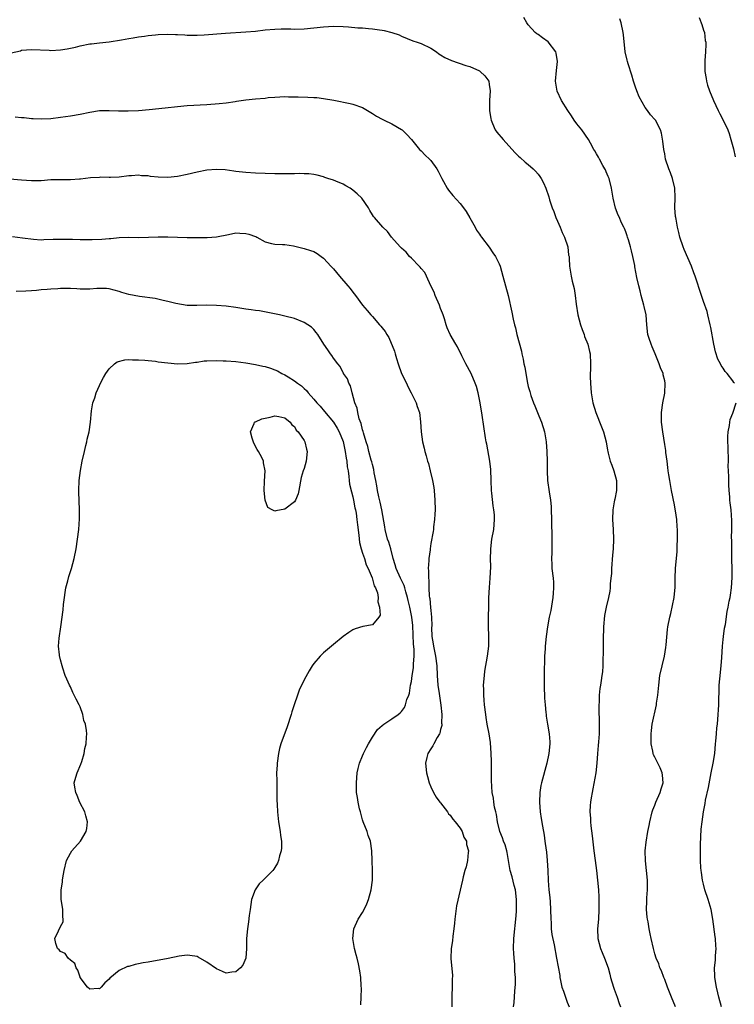
# Model space of a CAD drawing. Units: inches. Extents: x 2604000 to 2607000, y 1524000 to 1527000.
# Drawn here: x 2605107 to 2605253, y 1525478 to 1525680 of the extents above; entities that cross this region are included whole.
import ezdxf

# ---------------------------------------------------------------- set-up
doc = ezdxf.new("R2010")
doc.units = ezdxf.units.IN
doc.header["$MEASUREMENT"] = 0
doc.layers.add('LD26041524_10ft', color=133, linetype='Continuous')

msp = doc.modelspace()

# ---------------------------------------------------------------- linework, layer by layer
at = {"layer": 'LD26041524_10ft'}
for points, elevation in [([(2605241.21, 1525477), (2605240.37, 1525479), (2605240.01, 1525480.01), (2605239.56, 1525481), (2605239, 1525482.58), (2605238.82, 1525483), (2605238.36, 1525484.36), (2605238.03, 1525485), (2605237.79, 1525485.79), (2605237.28, 1525487), (2605237, 1525487.88), (2605236.71, 1525489), (2605236.25, 1525491), (2605236.01, 1525492), (2605235.81, 1525493), (2605235.58, 1525494.42), (2605235.45, 1525495), (2605235.39, 1525495.39), (2605235.28, 1525497), (2605235.34, 1525498.66), (2605235.34, 1525499.34), (2605235.46, 1525501), (2605235.47, 1525502.53), (2605235.45, 1525503), (2605235.26, 1525505), (2605235.06, 1525506.94), (2605235.02, 1525509), (2605235.18, 1525510.82), (2605235.54, 1525513), (2605235.79, 1525514.21), (2605235.94, 1525515), (2605236.42, 1525517), (2605236.57, 1525517.43), (2605237, 1525518.39), (2605237.21, 1525519), (2605238.08, 1525521), (2605238.26, 1525521.74), (2605238.67, 1525523), (2605238.55, 1525524.55), (2605238.47, 1525525), (2605238.04, 1525526.04), (2605237.56, 1525527), (2605237.4, 1525527.4), (2605237, 1525528.24), (2605236.72, 1525528.72), (2605236.62, 1525529), (2605236.54, 1525529.46), (2605236.21, 1525531), (2605236.21, 1525533), (2605236.28, 1525533.72), (2605236.45, 1525535), (2605237.3, 1525539), (2605237.33, 1525539.33), (2605237.58, 1525541), (2605237.77, 1525543), (2605238.03, 1525545), (2605238.45, 1525547), (2605238.93, 1525549), (2605239.23, 1525550.77), (2605239.29, 1525551.3), (2605239.56, 1525554.44), (2605239.65, 1525555), (2605240.03, 1525557), (2605240.24, 1525557.76), (2605240.95, 1525561), (2605241.15, 1525563.15), (2605241.16, 1525565), (2605241.22, 1525567), (2605241.54, 1525570.46), (2605241.58, 1525571), (2605241.58, 1525571.58), (2605241.65, 1525573), (2605241.65, 1525574.35), (2605241.61, 1525575), (2605241.55, 1525575.55), (2605241.46, 1525577), (2605241.22, 1525578.78), (2605241.16, 1525579.16), (2605241, 1525580.03), (2605240.4, 1525583), (2605240.22, 1525584.22), (2605240.04, 1525585), (2605239.84, 1525586.16), (2605239.74, 1525587), (2605239.68, 1525587.68), (2605239.48, 1525589), (2605239.24, 1525590.76), (2605239.21, 1525591.21), (2605239, 1525592.42), (2605238.59, 1525595), (2605238.35, 1525597), (2605238.32, 1525599), (2605238.62, 1525601), (2605239.03, 1525602.97), (2605239.11, 1525605), (2605239, 1525605.52), (2605238.71, 1525606.71), (2605238.67, 1525607), (2605238.17, 1525608.17), (2605237.89, 1525609), (2605237.05, 1525611), (2605236.46, 1525612.46), (2605236.21, 1525613), (2605235.79, 1525614.21), (2605235.55, 1525615), (2605235.31, 1525617), (2605235.17, 1525619), (2605234.77, 1525620.77), (2605234.74, 1525621), (2605234.18, 1525623), (2605233.97, 1525623.97), (2605233.66, 1525625), (2605233.27, 1525626.73), (2605232.9, 1525628.9), (2605232.84, 1525629.16), (2605232.46, 1525631), (2605232.16, 1525632.16), (2605231.97, 1525633), (2605231.59, 1525634.41), (2605231.39, 1525635), (2605231.27, 1525635.27), (2605231, 1525636.08), (2605230.73, 1525636.73), (2605230.63, 1525637), (2605230.08, 1525638.08), (2605229.7, 1525639), (2605229.48, 1525639.48), (2605228.93, 1525640.93), (2605228.45, 1525643), (2605228.19, 1525644.19), (2605228.09, 1525645), (2605227.58, 1525647), (2605227.43, 1525647.43), (2605227, 1525648.36), (2605226.82, 1525648.82), (2605226.73, 1525649), (2605226.3, 1525649.7), (2605225.59, 1525651), (2605225.4, 1525651.4), (2605225, 1525652.08), (2605224.68, 1525652.68), (2605224.46, 1525653), (2605223.74, 1525654.26), (2605223.34, 1525655), (2605221.97, 1525657), (2605221, 1525658.26), (2605220.45, 1525659), (2605219.85, 1525659.85), (2605219.09, 1525661), (2605217.85, 1525663), (2605216.96, 1525664.96), (2605216.6, 1525667), (2605216.8, 1525669.2), (2605217.03, 1525671), (2605216.72, 1525672.72), (2605216.64, 1525673), (2605215.07, 1525675.07), (2605213.9, 1525675.9), (2605213, 1525676.58), (2605212.74, 1525676.74), (2605212.41, 1525677), (2605211, 1525678.59), (2605210.69, 1525679), (2605210.06, 1525680.06)], 7920), ([(2605253.31, 1525605), (2605253.17, 1525605.17), (2605253, 1525605.47), (2605251.8, 1525607), (2605251.41, 1525607.41), (2605251, 1525608.11), (2605250.6, 1525608.6), (2605250.45, 1525609), (2605249.93, 1525609.94), (2605249.45, 1525611.45), (2605249.07, 1525613), (2605248.44, 1525616.44), (2605248.35, 1525617), (2605247.87, 1525619), (2605247.69, 1525619.69), (2605247, 1525621.74), (2605246.54, 1525623), (2605245.24, 1525627), (2605245, 1525627.63), (2605244.52, 1525629), (2605243, 1525632.44), (2605242.77, 1525633), (2605242.13, 1525635), (2605241.92, 1525635.92), (2605241.63, 1525637), (2605241.33, 1525638.67), (2605241.26, 1525639), (2605241.23, 1525639.23), (2605241.11, 1525641), (2605241.13, 1525643.13), (2605241.07, 1525645), (2605240.61, 1525647), (2605240.18, 1525648.18), (2605239.86, 1525649), (2605239.19, 1525651), (2605239, 1525652.08), (2605238.82, 1525653), (2605238.65, 1525654.65), (2605238.35, 1525656.35), (2605238.14, 1525657), (2605237.11, 1525659), (2605237, 1525659.14), (2605236.11, 1525660.11), (2605235.47, 1525661), (2605235, 1525661.59), (2605233.79, 1525663.79), (2605233.3, 1525665), (2605233, 1525665.79), (2605232.62, 1525667), (2605232.25, 1525668.25), (2605231.48, 1525670.52), (2605231.35, 1525671), (2605231.3, 1525671.3), (2605230.89, 1525673), (2605230.53, 1525676.53), (2605230.47, 1525677), (2605230.07, 1525679), (2605229.82, 1525679.82)], 7910), ([(2605246.06, 1525680.06), (2605246.48, 1525679), (2605246.6, 1525678.6), (2605247, 1525677.48), (2605247.14, 1525677), (2605247.34, 1525675.34), (2605247.43, 1525675), (2605247.48, 1525674.52), (2605247.41, 1525673), (2605247.23, 1525671.23), (2605247.21, 1525670.79), (2605247.21, 1525669), (2605247.51, 1525667.51), (2605247.56, 1525667), (2605247.82, 1525666.18), (2605248.23, 1525665), (2605249.05, 1525663), (2605249.99, 1525661), (2605250.3, 1525660.3), (2605251.02, 1525659), (2605251.94, 1525657), (2605252.22, 1525656.22), (2605252.6, 1525655), (2605253.1, 1525653.1), (2605253.45, 1525651.45)], 7900), ([(2605104.83, 1525672.83), (2605106.74, 1525673.25), (2605107, 1525673.33), (2605109, 1525673.51), (2605112.64, 1525673.36), (2605113, 1525673.32), (2605115, 1525673.42), (2605116.38, 1525673.62), (2605118.03, 1525673.97), (2605119, 1525674.25), (2605121, 1525674.65), (2605121.31, 1525674.69), (2605123, 1525674.86), (2605125, 1525675.08), (2605127.48, 1525675.48), (2605129, 1525675.75), (2605129.87, 1525675.87), (2605131, 1525676.07), (2605132.22, 1525676.22), (2605133, 1525676.37), (2605134.49, 1525676.49), (2605135, 1525676.56), (2605137, 1525676.61), (2605138.59, 1525676.59), (2605139, 1525676.54), (2605140.49, 1525676.5), (2605141, 1525676.44), (2605143, 1525676.42), (2605144.49, 1525676.49), (2605148.85, 1525676.85), (2605153, 1525677.1), (2605155, 1525677.28), (2605157, 1525677.5), (2605159, 1525677.68), (2605160.28, 1525677.72), (2605162.28, 1525677.72), (2605163, 1525677.7), (2605165, 1525677.75), (2605167, 1525677.92), (2605169, 1525678.14), (2605171, 1525678.26), (2605173, 1525678.21), (2605174.13, 1525678.13), (2605176.04, 1525677.96), (2605177, 1525677.91), (2605178.2, 1525677.8), (2605179, 1525677.77), (2605180.46, 1525677.54), (2605181, 1525677.49), (2605181.42, 1525677.42), (2605183, 1525677), (2605184.5, 1525676.5), (2605185, 1525676.25), (2605187.29, 1525675.29), (2605188.2, 1525675), (2605189, 1525674.72), (2605191, 1525673.76), (2605192.13, 1525673), (2605192.62, 1525672.62), (2605193, 1525672.42), (2605193.84, 1525671.84), (2605195.21, 1525671.21), (2605198.19, 1525670.19), (2605199, 1525669.98), (2605201, 1525669.1), (2605201.14, 1525669), (2605202.06, 1525668.06), (2605202.88, 1525667), (2605203, 1525666.33), (2605203.17, 1525665), (2605203.04, 1525663.04), (2605203.04, 1525661), (2605203.29, 1525659.29), (2605203.36, 1525659), (2605203.69, 1525658.31), (2605204.23, 1525657), (2605204.55, 1525656.55), (2605205.85, 1525655), (2605206.42, 1525654.42), (2605208.31, 1525652.31), (2605209, 1525651.6), (2605209.31, 1525651.31), (2605210.38, 1525650.38), (2605211, 1525649.88), (2605211.99, 1525649), (2605212.5, 1525648.5), (2605213, 1525647.92), (2605213.4, 1525647.4), (2605213.66, 1525647), (2605214.12, 1525646.12), (2605214.61, 1525645), (2605215.22, 1525643.22), (2605215.35, 1525642.65), (2605215.91, 1525641), (2605216.26, 1525640.26), (2605216.67, 1525639), (2605217, 1525638.28), (2605217.53, 1525637), (2605217.94, 1525635.94), (2605218.41, 1525635), (2605219.1, 1525633), (2605219.29, 1525631.29), (2605219.36, 1525631), (2605219.4, 1525630.6), (2605219.47, 1525629), (2605219.8, 1525627), (2605220.03, 1525625.97), (2605220.44, 1525624.44), (2605220.64, 1525623), (2605220.81, 1525621.19), (2605221.14, 1525619), (2605221.71, 1525617), (2605222.04, 1525616.04), (2605222.45, 1525615), (2605222.57, 1525614.57), (2605223.2, 1525613), (2605223.54, 1525611.54), (2605223.69, 1525611), (2605223.78, 1525609), (2605223.75, 1525607.75), (2605223.71, 1525607), (2605223.71, 1525606.29), (2605223.75, 1525605), (2605223.93, 1525603), (2605224.28, 1525601), (2605224.87, 1525599), (2605226.06, 1525596.06), (2605226.43, 1525595), (2605226.96, 1525592.96), (2605227.27, 1525591.27), (2605227.3, 1525591), (2605227.39, 1525590.61), (2605227.84, 1525589), (2605228.16, 1525588.16), (2605228.54, 1525587), (2605229.08, 1525585), (2605229.14, 1525583), (2605228.8, 1525581.2), (2605228.73, 1525581), (2605228.66, 1525580.66), (2605228.35, 1525579), (2605228.3, 1525577), (2605228.42, 1525575), (2605228.49, 1525573), (2605228.42, 1525571), (2605228.3, 1525569.7), (2605228.1, 1525567), (2605228.07, 1525565.93), (2605227.97, 1525565), (2605227.81, 1525563.81), (2605227.79, 1525563), (2605227.71, 1525562.29), (2605227.46, 1525561), (2605227, 1525559.01), (2605226.67, 1525557.33), (2605226.44, 1525555), (2605226.36, 1525552.36), (2605226.36, 1525549.64), (2605226.31, 1525548.31), (2605226.31, 1525547), (2605226.23, 1525545.77), (2605226.13, 1525545), (2605225.97, 1525543.97), (2605225.82, 1525543), (2605225.68, 1525542.32), (2605225.57, 1525541), (2605225.56, 1525539.56), (2605225.49, 1525539), (2605225.47, 1525538.53), (2605225.57, 1525535), (2605225.57, 1525534.43), (2605225.52, 1525533), (2605225.38, 1525531.38), (2605225.35, 1525530.66), (2605225.22, 1525529), (2605225.1, 1525527), (2605224.86, 1525525), (2605224.28, 1525521.72), (2605224.09, 1525521), (2605223.89, 1525519.89), (2605223.75, 1525519), (2605223.69, 1525518.31), (2605223.64, 1525517), (2605223.75, 1525515.75), (2605223.76, 1525515), (2605223.84, 1525514.16), (2605224.09, 1525512.09), (2605224.43, 1525509), (2605224.71, 1525507), (2605225.01, 1525505), (2605225.24, 1525503), (2605225.4, 1525501), (2605225.48, 1525499.48), (2605225.49, 1525497), (2605225.38, 1525495), (2605225.22, 1525493), (2605225.29, 1525491), (2605225.81, 1525489), (2605226.15, 1525488.15), (2605226.63, 1525487), (2605227.37, 1525485), (2605227.73, 1525483.73), (2605227.89, 1525483), (2605228.5, 1525481), (2605228.63, 1525480.63), (2605229.25, 1525479), (2605229.68, 1525477.68), (2605229.95, 1525477)], 7930), ([(2605105.65, 1525659.65), (2605107, 1525659.52), (2605107.52, 1525659.52), (2605109, 1525659.35), (2605109.36, 1525659.36), (2605111, 1525659.25), (2605113, 1525659.32), (2605115, 1525659.58), (2605117, 1525659.89), (2605119, 1525660.24), (2605121, 1525660.65), (2605123, 1525660.95), (2605125, 1525661), (2605126.92, 1525660.92), (2605128.89, 1525660.89), (2605131, 1525660.99), (2605133.18, 1525661.18), (2605136.45, 1525661.55), (2605139, 1525661.81), (2605141, 1525661.98), (2605145, 1525662.22), (2605147.57, 1525662.43), (2605149, 1525662.58), (2605150.85, 1525662.85), (2605151.12, 1525662.88), (2605153, 1525663.18), (2605155, 1525663.37), (2605157, 1525663.53), (2605157.62, 1525663.62), (2605159, 1525663.74), (2605161, 1525663.85), (2605161.8, 1525663.8), (2605163, 1525663.81), (2605163.78, 1525663.78), (2605165.74, 1525663.74), (2605167, 1525663.66), (2605167.61, 1525663.61), (2605169, 1525663.45), (2605171.08, 1525663.08), (2605174.44, 1525662.44), (2605175, 1525662.3), (2605177, 1525661.57), (2605179, 1525660.37), (2605179.82, 1525659.82), (2605181, 1525659.18), (2605181.39, 1525659), (2605183, 1525658.21), (2605185, 1525657.08), (2605185.11, 1525657), (2605186.07, 1525656.07), (2605187, 1525655.03), (2605188.7, 1525653), (2605189, 1525652.7), (2605189.82, 1525651.82), (2605190.73, 1525651), (2605191, 1525650.74), (2605192.22, 1525649), (2605192.51, 1525648.51), (2605193.27, 1525647), (2605193.62, 1525646.38), (2605194.35, 1525645), (2605194.6, 1525644.6), (2605195.52, 1525643.52), (2605197, 1525641.86), (2605197.73, 1525641), (2605198.22, 1525640.22), (2605199.03, 1525638.97), (2605200.11, 1525637), (2605200.4, 1525636.4), (2605201, 1525635.59), (2605201.22, 1525635.22), (2605201.42, 1525635), (2605203, 1525632.94), (2605203.75, 1525631.75), (2605204.25, 1525631), (2605205, 1525629.53), (2605205.21, 1525629), (2605205.81, 1525627), (2605206.85, 1525623), (2605207.61, 1525619.61), (2605207.87, 1525618.13), (2605208.15, 1525617), (2605208.35, 1525616.35), (2605208.65, 1525615), (2605209.6, 1525611.6), (2605209.71, 1525611), (2605209.96, 1525609.96), (2605210.12, 1525609), (2605210.28, 1525608.28), (2605210.49, 1525607), (2605210.84, 1525605), (2605211, 1525604.35), (2605211.3, 1525603.3), (2605211.36, 1525603), (2605211.54, 1525602.46), (2605212.07, 1525601), (2605212.35, 1525600.35), (2605213, 1525598.66), (2605213.5, 1525597.5), (2605213.69, 1525597), (2605214.32, 1525595), (2605214.68, 1525593), (2605214.83, 1525591), (2605214.86, 1525589), (2605214.87, 1525587), (2605214.97, 1525585), (2605215.28, 1525582.72), (2605215.55, 1525581), (2605215.69, 1525579.69), (2605215.73, 1525579), (2605215.78, 1525577), (2605215.82, 1525573), (2605215.82, 1525570.18), (2605215.79, 1525569), (2605215.81, 1525567.81), (2605215.86, 1525567), (2605216.08, 1525565), (2605216.15, 1525564.15), (2605216.21, 1525563), (2605216.11, 1525561.89), (2605216.07, 1525561), (2605215.62, 1525558.38), (2605215.3, 1525557), (2605214.95, 1525555), (2605214.7, 1525553), (2605214.48, 1525551), (2605214.46, 1525550.46), (2605214.35, 1525549), (2605214.35, 1525548.35), (2605214.26, 1525545.74), (2605214.29, 1525544.29), (2605214.23, 1525543), (2605214.28, 1525542.28), (2605214.3, 1525541), (2605214.34, 1525540.34), (2605214.45, 1525539), (2605214.62, 1525537.38), (2605214.64, 1525537), (2605214.67, 1525536.67), (2605214.95, 1525535), (2605215.29, 1525533), (2605215.41, 1525531.41), (2605215.41, 1525531), (2605215.24, 1525529), (2605214.84, 1525527), (2605213.69, 1525523), (2605213.58, 1525522.42), (2605213.35, 1525521), (2605213.28, 1525519), (2605213.44, 1525517), (2605213.67, 1525515.67), (2605213.91, 1525514.09), (2605214.25, 1525512.25), (2605214.41, 1525511), (2605214.5, 1525510.5), (2605214.71, 1525508.71), (2605214.87, 1525507), (2605214.99, 1525504.99), (2605215.09, 1525502.91), (2605215.24, 1525501), (2605215.42, 1525499.42), (2605215.46, 1525498.54), (2605215.58, 1525497), (2605215.61, 1525495), (2605215.67, 1525494.33), (2605215.71, 1525493), (2605215.85, 1525491.85), (2605216.3, 1525489.7), (2605216.81, 1525487), (2605217.45, 1525483.45), (2605217.49, 1525483), (2605217.6, 1525482.4), (2605217.91, 1525481), (2605218.2, 1525480.2), (2605218.61, 1525479), (2605219, 1525477.96), (2605219.39, 1525477)], 7940), ([(2605208, 1525477), (2605208.1, 1525477.9), (2605208.23, 1525480.23), (2605208.37, 1525481.63), (2605208.36, 1525483), (2605208.25, 1525484.25), (2605208.27, 1525485), (2605208.25, 1525485.75), (2605208.11, 1525487), (2605208.03, 1525488.03), (2605208, 1525489), (2605208.03, 1525491), (2605208.22, 1525493), (2605208.33, 1525493.67), (2605208.47, 1525495), (2605208.56, 1525496.56), (2605208.61, 1525497), (2605208.61, 1525499), (2605208.36, 1525501), (2605208.11, 1525501.89), (2605207.66, 1525503.66), (2605207.28, 1525505), (2605206.65, 1525508.65), (2605206.57, 1525509), (2605206.23, 1525510.23), (2605205.9, 1525511), (2605205.71, 1525511.71), (2605205.13, 1525513), (2605204.65, 1525515), (2605204.47, 1525516.47), (2605204.31, 1525517), (2605204.04, 1525517.96), (2605203.92, 1525519), (2605203.86, 1525519.86), (2605203.59, 1525521), (2605203.46, 1525523.46), (2605203.46, 1525525), (2605203.43, 1525527.43), (2605203.39, 1525529), (2605203.25, 1525531.25), (2605202.97, 1525533), (2605202.59, 1525535), (2605202.38, 1525536.38), (2605202.26, 1525537), (2605202.03, 1525539), (2605201.93, 1525539.93), (2605201.85, 1525541), (2605201.85, 1525542.15), (2605201.83, 1525543), (2605201.98, 1525545), (2605202.1, 1525545.9), (2605202.65, 1525549), (2605202.87, 1525551), (2605202.88, 1525553.12), (2605202.84, 1525555), (2605202.84, 1525556.84), (2605202.85, 1525557.15), (2605202.88, 1525559), (2605202.93, 1525560.93), (2605203.05, 1525563.05), (2605203.2, 1525565), (2605203.29, 1525567.29), (2605203.27, 1525569), (2605203.29, 1525570.71), (2605203.31, 1525571), (2605203.55, 1525573), (2605203.9, 1525575), (2605204.09, 1525577), (2605204.05, 1525577.95), (2605203.96, 1525579), (2605203.81, 1525579.81), (2605203.54, 1525582.46), (2605203.47, 1525583), (2605203.37, 1525585), (2605203.28, 1525587.28), (2605203.11, 1525589), (2605202.5, 1525592.5), (2605202.37, 1525593), (2605202.23, 1525593.77), (2605201.56, 1525598.44), (2605201.11, 1525601), (2605200.72, 1525603), (2605200.34, 1525604.34), (2605200.13, 1525605), (2605199.25, 1525607), (2605198.18, 1525609), (2605197.35, 1525610.65), (2605196.46, 1525612.46), (2605196.14, 1525613), (2605195, 1525615), (2605194.36, 1525616.36), (2605194.15, 1525617), (2605193.81, 1525618.19), (2605193.52, 1525619), (2605193.36, 1525619.36), (2605193, 1525620.34), (2605192.79, 1525621), (2605191.89, 1525623), (2605191.66, 1525623.66), (2605190.99, 1525625.01), (2605190.12, 1525627), (2605189.75, 1525627.75), (2605189, 1525628.53), (2605188.81, 1525628.81), (2605188.61, 1525629), (2605187, 1525630.65), (2605186.63, 1525631), (2605185.93, 1525631.93), (2605185, 1525632.7), (2605184.86, 1525632.86), (2605184.7, 1525633), (2605182.92, 1525635), (2605182.13, 1525636.13), (2605181.13, 1525637), (2605179.45, 1525639), (2605179.22, 1525639.22), (2605179, 1525639.55), (2605178.45, 1525640.45), (2605178.2, 1525641), (2605176.85, 1525643), (2605175.9, 1525643.9), (2605175, 1525644.64), (2605174.45, 1525645), (2605173.52, 1525645.52), (2605173, 1525645.84), (2605171.52, 1525646.48), (2605171, 1525646.67), (2605169.88, 1525647), (2605169.24, 1525647.24), (2605169, 1525647.37), (2605167.69, 1525647.69), (2605167, 1525647.83), (2605165.98, 1525647.98), (2605165, 1525647.98), (2605164.04, 1525648.04), (2605163, 1525647.98), (2605162, 1525648), (2605161, 1525647.97), (2605159, 1525647.97), (2605157, 1525648.01), (2605155, 1525648.09), (2605153, 1525648.22), (2605152.31, 1525648.31), (2605151, 1525648.45), (2605150.54, 1525648.54), (2605148.77, 1525648.77), (2605147, 1525648.89), (2605145, 1525648.71), (2605143, 1525648.29), (2605141, 1525647.82), (2605139, 1525647.42), (2605137, 1525647.22), (2605135, 1525647.29), (2605133.46, 1525647.46), (2605133, 1525647.53), (2605131.59, 1525647.59), (2605131, 1525647.69), (2605129.56, 1525647.56), (2605129, 1525647.57), (2605127, 1525647.29), (2605125.25, 1525647.25), (2605125, 1525647.21), (2605123.27, 1525647.27), (2605123, 1525647.24), (2605121.16, 1525647.16), (2605119.09, 1525646.91), (2605118.86, 1525646.86), (2605117, 1525646.71), (2605115.25, 1525646.75), (2605113, 1525646.71), (2605111, 1525646.57), (2605109, 1525646.54), (2605107, 1525646.65), (2605103, 1525647)], 7950), ([(2605105.12, 1525635.12), (2605107.17, 1525634.83), (2605109.46, 1525634.54), (2605111, 1525634.46), (2605111.53, 1525634.47), (2605113.45, 1525634.55), (2605115, 1525634.56), (2605115.41, 1525634.59), (2605117, 1525634.54), (2605117.43, 1525634.57), (2605119, 1525634.52), (2605119.47, 1525634.53), (2605121.49, 1525634.51), (2605123.45, 1525634.54), (2605125, 1525634.71), (2605125.28, 1525634.72), (2605127, 1525634.94), (2605129, 1525634.99), (2605131.06, 1525634.94), (2605133.03, 1525634.97), (2605135.05, 1525635.05), (2605137, 1525635.05), (2605139, 1525634.98), (2605141, 1525634.93), (2605143.06, 1525634.94), (2605145.07, 1525634.93), (2605147, 1525635.01), (2605149.49, 1525635.49), (2605151, 1525635.84), (2605151.78, 1525635.78), (2605153, 1525635.76), (2605153.62, 1525635.62), (2605155, 1525635.11), (2605155.1, 1525635.1), (2605155.3, 1525635), (2605157, 1525634.05), (2605158.32, 1525633.68), (2605159, 1525633.56), (2605160.52, 1525633.48), (2605161, 1525633.48), (2605162.8, 1525633.2), (2605164.72, 1525632.72), (2605165, 1525632.67), (2605166.27, 1525632.27), (2605167, 1525632.01), (2605167.65, 1525631.65), (2605168.5, 1525631), (2605169, 1525630.64), (2605169.8, 1525629.8), (2605170.48, 1525629), (2605171, 1525628.47), (2605172.24, 1525627), (2605173.97, 1525625), (2605174.43, 1525624.43), (2605175, 1525623.68), (2605175.54, 1525623), (2605176.97, 1525621), (2605177.95, 1525619.95), (2605178.69, 1525619), (2605179, 1525618.71), (2605180.46, 1525617), (2605180.74, 1525616.74), (2605181, 1525616.34), (2605181.64, 1525615.64), (2605181.94, 1525615), (2605182.38, 1525614.38), (2605183.56, 1525611.56), (2605183.69, 1525611), (2605183.94, 1525610.06), (2605184.27, 1525609), (2605184.98, 1525607), (2605185.99, 1525605), (2605186.3, 1525604.3), (2605186.99, 1525603), (2605188, 1525601), (2605188.21, 1525600.22), (2605188.64, 1525599), (2605188.9, 1525597.09), (2605189.03, 1525595.03), (2605189.29, 1525593), (2605189.64, 1525591.64), (2605189.76, 1525591), (2605190.07, 1525590.07), (2605190.34, 1525589), (2605190.5, 1525588.5), (2605190.87, 1525587), (2605191.32, 1525585), (2605191.58, 1525583.58), (2605191.66, 1525583), (2605191.85, 1525581), (2605191.87, 1525579), (2605191.85, 1525578.15), (2605191.75, 1525577), (2605191.55, 1525575.55), (2605191.52, 1525575), (2605191.46, 1525574.54), (2605191, 1525572.07), (2605190.83, 1525571), (2605190.83, 1525570.83), (2605190.58, 1525569), (2605190.6, 1525568.6), (2605190.45, 1525567), (2605190.54, 1525566.54), (2605190.51, 1525565), (2605190.59, 1525564.59), (2605190.6, 1525563), (2605190.68, 1525561.32), (2605190.73, 1525561), (2605190.78, 1525560.78), (2605190.96, 1525558.96), (2605191, 1525558.38), (2605191.15, 1525557), (2605191.17, 1525555.17), (2605191.15, 1525554.85), (2605191.23, 1525553), (2605191.48, 1525551.48), (2605191.54, 1525551), (2605191.93, 1525549), (2605192.2, 1525547), (2605192.32, 1525545), (2605192.46, 1525543), (2605192.7, 1525541.3), (2605193.05, 1525538.95), (2605193.24, 1525537), (2605193.21, 1525535.21), (2605193.24, 1525535), (2605193.23, 1525534.77), (2605193, 1525533.92), (2605192.83, 1525533.17), (2605192.75, 1525533), (2605192.31, 1525532.31), (2605191.6, 1525531), (2605191.42, 1525530.58), (2605191, 1525529.97), (2605190.37, 1525529), (2605190.16, 1525528.16), (2605189.89, 1525527), (2605190.1, 1525525), (2605190.28, 1525524.28), (2605190.65, 1525523), (2605191, 1525522.16), (2605191.52, 1525521), (2605192.06, 1525520.06), (2605192.87, 1525519), (2605193, 1525518.85), (2605194.4, 1525517), (2605194.64, 1525516.64), (2605195, 1525516.31), (2605195.53, 1525515.53), (2605196.01, 1525515), (2605197, 1525513.64), (2605197.41, 1525513), (2605197.79, 1525511.79), (2605198.3, 1525511), (2605198.33, 1525510.33), (2605198.76, 1525509), (2605198.69, 1525508.69), (2605198.53, 1525507), (2605198.26, 1525505.74), (2605198.01, 1525505), (2605197.66, 1525503.66), (2605197.53, 1525503), (2605196.27, 1525497.73), (2605196.08, 1525496.08), (2605195.91, 1525495), (2605195.85, 1525494.15), (2605195.72, 1525493), (2605195.52, 1525491.52), (2605195.47, 1525490.53), (2605195.2, 1525489), (2605195.11, 1525486.9), (2605195.44, 1525483.44), (2605195.41, 1525482.59), (2605195.41, 1525481), (2605195.34, 1525479.34), (2605195.29, 1525477)], 7960), ([(2605176.61, 1525477.39), (2605176.7, 1525479), (2605176.74, 1525480.74), (2605176.67, 1525481.33), (2605176.61, 1525483), (2605176.42, 1525484.42), (2605176.15, 1525485.85), (2605175.86, 1525487), (2605175.65, 1525487.65), (2605175.33, 1525489), (2605174.99, 1525491), (2605175.18, 1525493), (2605176.09, 1525495), (2605177, 1525496.39), (2605177.32, 1525497), (2605177.88, 1525498.12), (2605178.2, 1525499), (2605178.76, 1525501), (2605179.02, 1525503.02), (2605179, 1525505), (2605178.93, 1525507), (2605178.92, 1525509), (2605178.63, 1525511), (2605178.16, 1525512.16), (2605177.91, 1525513), (2605177.14, 1525515), (2605177, 1525515.41), (2605176.53, 1525517), (2605176.37, 1525517.63), (2605176.06, 1525519), (2605175.95, 1525519.95), (2605175.77, 1525521), (2605175.73, 1525522.27), (2605175.73, 1525523), (2605175.9, 1525525), (2605176.08, 1525525.92), (2605176.34, 1525527), (2605177, 1525528.54), (2605177.18, 1525529), (2605177.78, 1525530.22), (2605178.23, 1525531), (2605179, 1525532.32), (2605180.05, 1525533.95), (2605181, 1525534.74), (2605181.35, 1525535), (2605183, 1525536.08), (2605184.29, 1525537), (2605184.69, 1525537.31), (2605185, 1525537.6), (2605185.59, 1525538.41), (2605185.83, 1525539), (2605186.05, 1525540.05), (2605186.45, 1525541), (2605186.63, 1525541.37), (2605186.84, 1525543), (2605187, 1525543.76), (2605187.17, 1525545), (2605187.43, 1525546.57), (2605187.43, 1525547.43), (2605187.57, 1525549), (2605187.56, 1525550.44), (2605187.47, 1525551.47), (2605187.27, 1525555.27), (2605187.09, 1525557), (2605186.69, 1525559), (2605186.37, 1525560.37), (2605186.21, 1525561), (2605185.85, 1525562.15), (2605185.64, 1525563), (2605185.49, 1525563.49), (2605184.74, 1525565), (2605183.87, 1525567), (2605183.71, 1525567.71), (2605183.3, 1525569), (2605182.76, 1525571), (2605182.36, 1525572.36), (2605182.13, 1525573), (2605181.61, 1525575), (2605181.54, 1525575.54), (2605180.92, 1525579), (2605180.61, 1525580.61), (2605180.32, 1525581.68), (2605180.07, 1525583), (2605179.94, 1525583.94), (2605179.7, 1525585), (2605179.4, 1525586.6), (2605179.31, 1525587.31), (2605179, 1525588.29), (2605178.88, 1525588.88), (2605178.77, 1525589.23), (2605178.29, 1525591), (2605178.04, 1525592.04), (2605177.7, 1525593), (2605177.18, 1525594.82), (2605177.12, 1525595.12), (2605177, 1525595.42), (2605176.72, 1525596.72), (2605176.31, 1525597.69), (2605175.98, 1525599), (2605175.87, 1525599.87), (2605175.39, 1525601), (2605174.83, 1525603), (2605174.48, 1525604.48), (2605174.14, 1525605), (2605173.91, 1525605.91), (2605173.08, 1525607), (2605173.06, 1525607.06), (2605173, 1525607.14), (2605172.42, 1525608.42), (2605171.88, 1525609), (2605171, 1525610.15), (2605170.69, 1525610.69), (2605170.42, 1525611), (2605169.87, 1525611.87), (2605169.06, 1525613), (2605167.8, 1525615), (2605167.43, 1525615.43), (2605167, 1525616), (2605166.48, 1525616.48), (2605165.77, 1525617), (2605165, 1525617.48), (2605163, 1525618.25), (2605161, 1525618.77), (2605159.91, 1525619), (2605157.53, 1525619.53), (2605155.84, 1525619.84), (2605155, 1525619.94), (2605154.09, 1525620.09), (2605153, 1525620.21), (2605151, 1525620.52), (2605149, 1525620.8), (2605147, 1525620.95), (2605145, 1525620.99), (2605142.94, 1525620.94), (2605141, 1525620.97), (2605138.65, 1525621.35), (2605137, 1525621.8), (2605136.03, 1525621.97), (2605134.41, 1525622.41), (2605131.17, 1525622.83), (2605129, 1525623.2), (2605127.6, 1525623.6), (2605127, 1525623.8), (2605125, 1525624.36), (2605124.41, 1525624.41), (2605123, 1525624.47), (2605122.45, 1525624.44), (2605121, 1525624.31), (2605120.32, 1525624.32), (2605119, 1525624.29), (2605118.34, 1525624.34), (2605117, 1525624.41), (2605115, 1525624.45), (2605114.4, 1525624.4), (2605113, 1525624.33), (2605112.23, 1525624.23), (2605111, 1525624.15), (2605110.03, 1525624.03), (2605109, 1525623.98), (2605107.89, 1525623.89), (2605105.85, 1525623.85)], 7970), ([(2605250.66, 1525477), (2605250.1, 1525479), (2605249.9, 1525479.9), (2605249.62, 1525481), (2605249.29, 1525483), (2605249.27, 1525483.27), (2605249.23, 1525485), (2605249.41, 1525486.59), (2605249.44, 1525487.44), (2605249.55, 1525489), (2605249.53, 1525489.53), (2605249.43, 1525491), (2605249.39, 1525491.39), (2605248.89, 1525495), (2605248.51, 1525497), (2605247.92, 1525499), (2605247.27, 1525501), (2605247, 1525502.17), (2605246.76, 1525503), (2605246.56, 1525504.56), (2605246.48, 1525505), (2605246.44, 1525505.56), (2605246.37, 1525507), (2605246.33, 1525508.33), (2605246.34, 1525510.34), (2605246.51, 1525513.49), (2605246.66, 1525515), (2605246.94, 1525517), (2605247.3, 1525518.7), (2605247.4, 1525519.4), (2605247.96, 1525522.04), (2605248.55, 1525525), (2605248.97, 1525527), (2605249.28, 1525529), (2605249.46, 1525531), (2605249.52, 1525531.52), (2605249.63, 1525533), (2605249.73, 1525534.27), (2605249.83, 1525535), (2605250.01, 1525537), (2605250.07, 1525537.93), (2605250.11, 1525539), (2605250.11, 1525540.11), (2605250.19, 1525541.81), (2605250.21, 1525543), (2605250.32, 1525544.32), (2605250.61, 1525547), (2605250.73, 1525548.73), (2605250.87, 1525551), (2605251, 1525552.4), (2605251.06, 1525553), (2605251.29, 1525554.71), (2605251.45, 1525555.45), (2605251.85, 1525558.15), (2605252.02, 1525559), (2605252.25, 1525560.25), (2605252.41, 1525561), (2605252.52, 1525561.48), (2605252.72, 1525563), (2605252.86, 1525565.14), (2605252.85, 1525567), (2605252.81, 1525568.81), (2605252.79, 1525569.21), (2605252.77, 1525571), (2605252.78, 1525572.78), (2605252.74, 1525573.26), (2605252.79, 1525575), (2605252.8, 1525576.8), (2605252.63, 1525579), (2605252.44, 1525580.44), (2605252.39, 1525581), (2605252.35, 1525581.65), (2605252.22, 1525583), (2605252.14, 1525584.14), (2605252.14, 1525585), (2605252.17, 1525585.83), (2605252.06, 1525588.06), (2605252.1, 1525589), (2605252.1, 1525589.9), (2605252.05, 1525591), (2605252.03, 1525592.03), (2605251.99, 1525593), (2605251.96, 1525594.04), (2605252.04, 1525595), (2605252.32, 1525596.32), (2605252.37, 1525597), (2605252.45, 1525597.55), (2605253, 1525598.85), (2605253.7, 1525601)], 7910)]:
    msp.add_lwpolyline(points, dxfattribs=dict(at, elevation=elevation))
for points, elevation in [([(2605125, 1525607.97), (2605126.08, 1525609), (2605126.61, 1525609.39), (2605128.17, 1525609.83), (2605129, 1525609.86), (2605129.78, 1525609.78), (2605131, 1525609.82), (2605132.26, 1525609.74), (2605133, 1525609.63), (2605134.51, 1525609.49), (2605135, 1525609.4), (2605137, 1525609.18), (2605139, 1525609.01), (2605141, 1525609.05), (2605142.68, 1525609.32), (2605143, 1525609.35), (2605144.44, 1525609.56), (2605145, 1525609.6), (2605147, 1525609.67), (2605148.4, 1525609.6), (2605149, 1525609.6), (2605151, 1525609.45), (2605153, 1525609.19), (2605155, 1525608.83), (2605156.52, 1525608.52), (2605157, 1525608.4), (2605158.07, 1525608.07), (2605159, 1525607.74), (2605159.51, 1525607.51), (2605160.44, 1525607), (2605161, 1525606.75), (2605161.68, 1525606.32), (2605163, 1525605.52), (2605163.62, 1525605), (2605164.45, 1525604.45), (2605165, 1525603.9), (2605165.48, 1525603.48), (2605165.84, 1525603), (2605167, 1525601.69), (2605167.58, 1525601), (2605168.26, 1525600.26), (2605169.18, 1525599.18), (2605171, 1525596.99), (2605171.75, 1525595.75), (2605172.16, 1525595), (2605173, 1525593.02), (2605173.35, 1525591.35), (2605173.43, 1525591), (2605173.61, 1525589.61), (2605173.77, 1525589), (2605173.84, 1525587.84), (2605174.01, 1525587), (2605174.17, 1525585.83), (2605174.21, 1525585), (2605174.3, 1525584.3), (2605174.68, 1525582.68), (2605175, 1525581.66), (2605175.15, 1525581), (2605175.43, 1525579.43), (2605175.54, 1525579), (2605175.65, 1525578.35), (2605175.83, 1525577), (2605175.92, 1525575.92), (2605176.22, 1525573.78), (2605176.33, 1525572.33), (2605176.7, 1525571), (2605177, 1525570.13), (2605177.37, 1525569), (2605177.75, 1525567.75), (2605178.12, 1525567), (2605178.97, 1525565.03), (2605179.4, 1525563.4), (2605179.64, 1525563), (2605180.04, 1525561.96), (2605180.22, 1525561), (2605180.13, 1525560.13), (2605180.47, 1525559), (2605180.59, 1525557.41), (2605180.33, 1525557), (2605179, 1525555.43), (2605177.05, 1525555.05), (2605175.44, 1525554.56), (2605175, 1525554.37), (2605174.15, 1525553.85), (2605173, 1525553.01), (2605171, 1525551.34), (2605169, 1525549.64), (2605168.29, 1525549), (2605167, 1525547.47), (2605166.64, 1525547), (2605166.01, 1525545.99), (2605165, 1525544.1), (2605163.99, 1525542.01), (2605163.62, 1525541), (2605162.94, 1525539), (2605162.46, 1525537.54), (2605162.31, 1525537), (2605161.5, 1525534.5), (2605160.21, 1525531), (2605159.96, 1525530.04), (2605159.73, 1525529), (2605159.46, 1525527), (2605159.43, 1525526.57), (2605159.35, 1525525), (2605159.37, 1525523.37), (2605159.36, 1525523), (2605159.41, 1525521), (2605159.42, 1525519.42), (2605159.48, 1525518.52), (2605159.5, 1525517), (2605159.63, 1525515.63), (2605159.71, 1525515), (2605160.06, 1525513), (2605160.15, 1525512.15), (2605160.33, 1525511), (2605160.35, 1525509.65), (2605160.29, 1525509), (2605159.96, 1525507.96), (2605159.74, 1525507), (2605159.53, 1525506.47), (2605159, 1525505.59), (2605158.76, 1525505.24), (2605158.55, 1525505), (2605157, 1525503.41), (2605156.55, 1525503), (2605155.76, 1525502.24), (2605154.96, 1525501.04), (2605154.21, 1525499), (2605154.03, 1525497.97), (2605153.89, 1525497), (2605153.72, 1525495.72), (2605153.57, 1525494.43), (2605153.34, 1525493), (2605153.14, 1525491), (2605153.13, 1525489), (2605153.01, 1525486.99), (2605152.42, 1525485.58), (2605151.9, 1525485), (2605151, 1525484.19), (2605150.13, 1525484.13), (2605149, 1525483.93), (2605148.26, 1525484.26), (2605147, 1525484.77), (2605145, 1525486.18), (2605143.21, 1525487.21), (2605143, 1525487.31), (2605141.55, 1525487.55), (2605141, 1525487.58), (2605139.37, 1525487.37), (2605137.08, 1525486.92), (2605133, 1525486.19), (2605131.98, 1525486.02), (2605131, 1525485.79), (2605130.3, 1525485.7), (2605129, 1525485.29), (2605128.74, 1525485.26), (2605127, 1525484.44), (2605125.13, 1525482.87), (2605125, 1525482.7), (2605124.08, 1525481.92), (2605123.35, 1525481), (2605123, 1525480.72), (2605122.73, 1525480.73), (2605121, 1525480.64), (2605120.51, 1525481), (2605119.04, 1525483), (2605119, 1525483.08), (2605118.53, 1525484.53), (2605118.19, 1525485), (2605117.92, 1525485.92), (2605117, 1525486.61), (2605116.58, 1525487), (2605115.95, 1525487.95), (2605115, 1525488.36), (2605114.72, 1525488.72), (2605114.38, 1525489), (2605114.03, 1525489.97), (2605113.8, 1525491), (2605114.58, 1525492.58), (2605115, 1525493.49), (2605115.54, 1525494.46), (2605115.56, 1525495), (2605115.48, 1525495.48), (2605115.46, 1525497), (2605115.11, 1525499.11), (2605115.1, 1525501), (2605115.41, 1525502.59), (2605115.42, 1525503), (2605115.47, 1525503.47), (2605115.76, 1525505), (2605116.23, 1525507), (2605117, 1525508.52), (2605117.31, 1525509), (2605119.12, 1525511), (2605120.28, 1525513), (2605120.38, 1525513.62), (2605120.51, 1525515), (2605120.17, 1525516.17), (2605119.95, 1525517), (2605118.97, 1525518.97), (2605118.4, 1525520.4), (2605118.11, 1525521), (2605117.91, 1525522.09), (2605117.82, 1525523), (2605118.16, 1525524.16), (2605118.37, 1525525), (2605119.17, 1525526.83), (2605119.35, 1525527.35), (2605119.84, 1525529), (2605119.98, 1525530.02), (2605120.24, 1525531), (2605120.34, 1525532.34), (2605120.36, 1525533), (2605120.3, 1525533.7), (2605120.08, 1525535), (2605119.78, 1525535.78), (2605119.54, 1525537), (2605119, 1525538.55), (2605118.81, 1525539), (2605118.18, 1525540.18), (2605117.8, 1525541), (2605117.53, 1525541.53), (2605117, 1525542.67), (2605116.83, 1525543), (2605116.25, 1525544.25), (2605115.96, 1525545), (2605115.47, 1525546.53), (2605115.3, 1525547), (2605115, 1525548.22), (2605114.83, 1525548.83), (2605114.79, 1525549), (2605114.77, 1525549.23), (2605114.57, 1525551), (2605114.69, 1525552.69), (2605115.04, 1525554.96), (2605115.55, 1525558.45), (2605115.57, 1525559.57), (2605115.77, 1525561), (2605115.96, 1525562.04), (2605116.09, 1525563), (2605116.46, 1525564.46), (2605116.66, 1525565.34), (2605117.22, 1525567), (2605117.77, 1525569), (2605118.18, 1525571), (2605118.5, 1525573), (2605118.73, 1525575), (2605118.87, 1525577.13), (2605118.87, 1525579), (2605118.72, 1525582.72), (2605118.72, 1525583), (2605118.79, 1525585), (2605119.06, 1525587.06), (2605119.44, 1525589), (2605119.88, 1525591), (2605120.19, 1525592.19), (2605120.37, 1525593), (2605120.47, 1525593.53), (2605120.84, 1525595), (2605121.13, 1525597), (2605121.36, 1525599.36), (2605121.65, 1525601), (2605122.02, 1525601.98), (2605122.29, 1525603), (2605123, 1525604.5), (2605123.21, 1525605), (2605123.82, 1525606.18), (2605124.28, 1525607)], 7980), ([(2605165.14, 1525593), (2605165.45, 1525591.45), (2605165.63, 1525591), (2605165.38, 1525589), (2605165, 1525587.5), (2605164.77, 1525587), (2605164.35, 1525585.65), (2605163.91, 1525583), (2605163.74, 1525582.26), (2605163.2, 1525581), (2605163, 1525580.65), (2605161, 1525579.12), (2605159.17, 1525578.83), (2605159, 1525578.73), (2605158.45, 1525579), (2605157.52, 1525579.52), (2605156.97, 1525580.97), (2605156.8, 1525583), (2605156.86, 1525584.86), (2605157, 1525587), (2605156.66, 1525588.66), (2605156.62, 1525589), (2605156.28, 1525589.72), (2605155.59, 1525591), (2605155.37, 1525591.37), (2605154.66, 1525592.66), (2605154.3, 1525593.7), (2605153.99, 1525595), (2605154.75, 1525596.75), (2605154.78, 1525597), (2605154.91, 1525597.09), (2605155, 1525597.1), (2605156.31, 1525597.69), (2605157, 1525597.84), (2605158.02, 1525598.02), (2605159, 1525598.27), (2605159.82, 1525598.18), (2605161, 1525597.87), (2605162.13, 1525597), (2605162.46, 1525596.46), (2605163, 1525596.14), (2605163.37, 1525595.37), (2605163.77, 1525595), (2605165, 1525593.23)], 7990)]:
    msp.add_lwpolyline(points, close=True, dxfattribs=dict(at, elevation=elevation))

doc.saveas('drawing.dxf')
